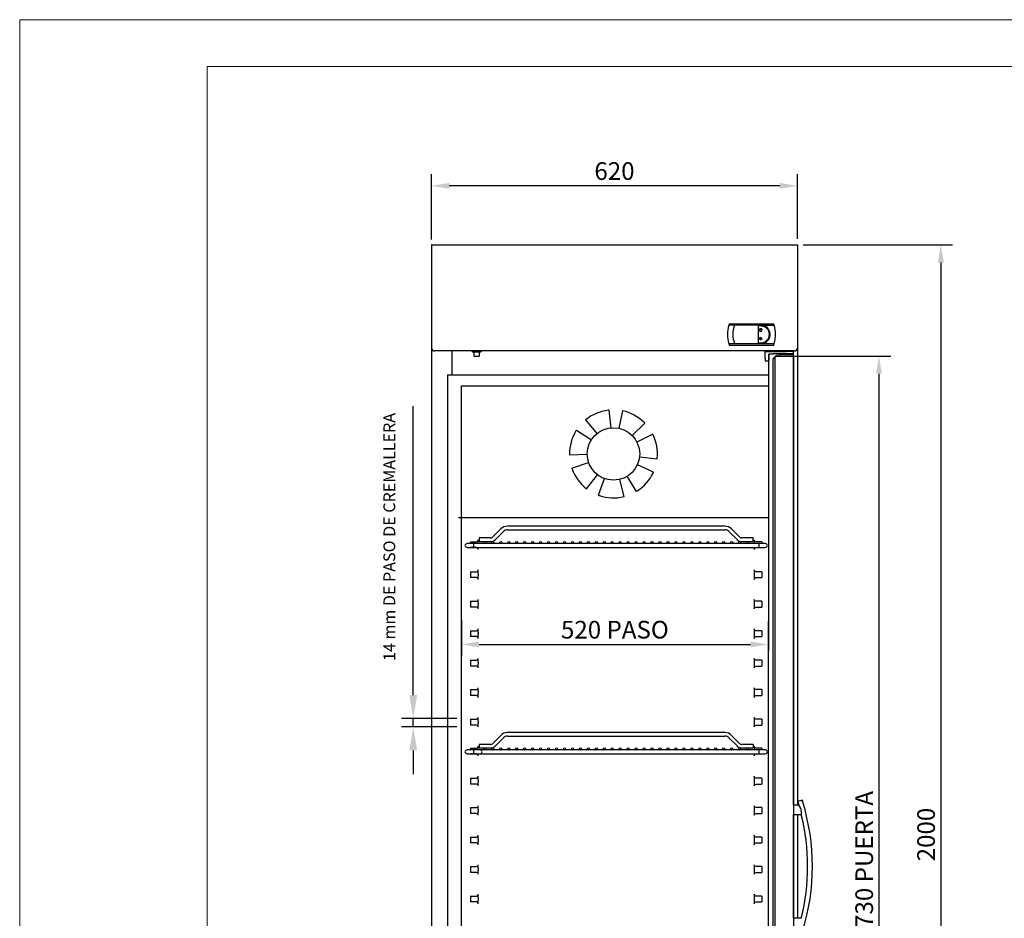
# Model space of a CAD drawing. Units: millimetres. Extents: x 2587 to 5926, y 538 to 5261.
# Drawn here: x 2587 to 4256, y 3737 to 5261 of the extents above; entities that cross this region are included whole.
import ezdxf

# ---------------------------------------------------------------- set-up
doc = ezdxf.new("R2010")
doc.units = ezdxf.units.MM
doc.layers.add('ACOTA', color=2, linetype='Continuous')
doc.layers.add('FORMATO', color=180, linetype='Continuous', lineweight=0)
doc.layers.add('LIMITS', color=1, linetype='Continuous', lineweight=0)
doc.styles.add('E1', font='isocp.shx')
doc.styles.add('SLDTEXTSTYLE3', font='TXT', dxfattribs={"width": 0.666667})
doc.dimstyles.new('SLDDIMSTYLE0', dxfattribs={"dimtxt": 2, "dimasz": 2, "dimexe": 0, "dimexo": 0.0625, "dimgap": 0.5, "dimtad": 1, "dimtih": 1, "dimtoh": 1, "dimlfac": 10, "dimzin": 12, "dimdsep": 46, "dimtxsty": 'SLDTEXTSTYLE3', "dimsah": 1, "dimcen": 0.09, "dimadec": 0, "dimazin": 0, "dimtfac": 1, "dimtofl": 0, "dimtmove": 0, "dimatfit": 3, "dimfxl": 1, "dimtolj": 1, "dimtzin": 12, "dimarcsym": 0})

# ---------------------------------------------------------------- blocks, each defined once
blk = doc.blocks.new('*D21')
at = {"layer": 'ACOTA', "color": 0, "lineweight": -2, "transparency": 16777216}
for p, q in [((3900.5, 4690.4), (4063.9, 4690.4)), ((4043.9, 4660.4), (4043.9, 2990.4)), ((3907.1, 2960.4), (4063.9, 2960.4))]:
    blk.add_line(p, q, dxfattribs=at)
at = {"layer": 'ACOTA', "color": 0, "transparency": 16777216}
for points in [[(4038.9, 4660.4), (4048.9, 4660.4), (4043.9, 4690.4)], [(4038.9, 2990.4), (4048.9, 2990.4), (4043.9, 2960.4)]]:
    blk.add_solid(points, dxfattribs=at)
at = {"layer": 'Defpoints', "color": 0, "transparency": 16777216}
for p in [(3890.5, 4690.4), (3897.1, 2960.4), (4043.9, 2960.4)]:
    blk.add_point(p, dxfattribs=at)
at = {"layer": 'ACOTA', "color": 7, "transparency": 16777216, "insert": (4018.9, 3825.4), "char_height": 30, "attachment_point": 5, "rotation": 90, "style": 'E1'}
blk.add_mtext('\\A1;1730 PUERTA', dxfattribs=at)
blk = doc.blocks.new('*D22')
at = {"layer": 'ACOTA', "color": 0, "lineweight": -2, "transparency": 16777216}
for p, q in [((3915.6, 4879.1), (4168.8, 4879.1)), ((4148.8, 4849.1), (4148.8, 2908.9)), ((3915.2, 2878.9), (4168.8, 2878.9))]:
    blk.add_line(p, q, dxfattribs=at)
at = {"layer": 'ACOTA', "color": 0, "transparency": 16777216}
for points in [[(4143.8, 4849.1), (4153.8, 4849.1), (4148.8, 4879.1)], [(4143.8, 2908.9), (4153.8, 2908.9), (4148.8, 2878.9)]]:
    blk.add_solid(points, dxfattribs=at)
at = {"layer": 'Defpoints', "color": 0, "transparency": 16777216}
for p in [(3905.6, 4879.1), (3905.2, 2878.9), (4148.8, 2878.9)]:
    blk.add_point(p, dxfattribs=at)
at = {"layer": 'ACOTA', "color": 7, "transparency": 16777216, "insert": (4123.8, 3879), "char_height": 30, "attachment_point": 5, "rotation": 90, "style": 'E1'}
blk.add_mtext('\\A1;2000', dxfattribs=at)
blk = doc.blocks.new('*D31')
at = {"layer": 'ACOTA', "color": 0, "lineweight": -2, "transparency": 16777216}
for p, q in [((3285.2, 4888.4), (3285.2, 4999.1)), ((3905.6, 4889.1), (3905.6, 4999.1)), ((3875.6, 4979.1), (3315.2, 4979.1))]:
    blk.add_line(p, q, dxfattribs=at)
at = {"layer": 'ACOTA', "color": 0, "transparency": 16777216}
for points in [[(3315.2, 4984.1), (3315.2, 4974.1), (3285.2, 4979.1)], [(3875.6, 4984.1), (3875.6, 4974.1), (3905.6, 4979.1)]]:
    blk.add_solid(points, dxfattribs=at)
at = {"layer": 'Defpoints', "color": 0, "transparency": 16777216}
for p in [(3285.2, 4979.1), (3285.2, 4878.4), (3905.6, 4879.1)]:
    blk.add_point(p, dxfattribs=at)
at = {"layer": 'ACOTA', "color": 7, "transparency": 16777216, "insert": (3595.4, 5004.2), "char_height": 30, "attachment_point": 5, "style": 'E1'}
blk.add_mtext('\\A1;620', dxfattribs=at)
blk = doc.blocks.new('*D23')
at = {"layer": 'ACOTA', "color": 0, "lineweight": -2, "transparency": 16777216}
for p, q in [((3254.2, 4115.6), (3254.2, 4605.6)), ((3327.9, 4075.6), (3234.2, 4075.6)), ((3254.2, 4061.6), (3254.2, 4075.6)), ((3327.9, 4061.6), (3234.2, 4061.6)), ((3254.2, 4021.6), (3254.2, 3981.6))]:
    blk.add_line(p, q, dxfattribs=at)
at = {"layer": 'ACOTA', "color": 0, "transparency": 16777216}
for points in [[(3247.5, 4115.6), (3260.8, 4115.6), (3254.2, 4075.6)], [(3247.5, 4021.6), (3260.8, 4021.6), (3254.2, 4061.6)]]:
    blk.add_solid(points, dxfattribs=at)
at = {"layer": 'Defpoints', "color": 0, "transparency": 16777216}
for p in [(3254.2, 4075.6), (3347.9, 4075.6), (3347.9, 4061.6)]:
    blk.add_point(p, dxfattribs=at)
at = {"layer": 'ACOTA', "color": 7, "transparency": 16777216, "insert": (3213.6, 4380.6), "char_height": 20, "attachment_point": 5, "rotation": 90, "style": 'E1'}
blk.add_mtext('\\A1; 14 mm DE PASO DE CREMALLERA', dxfattribs=at)
blk = doc.blocks.new('*D30')
at = {"layer": 'ACOTA', "color": 0, "lineweight": -2, "transparency": 16777216}
for p, q in [((3335.9, 4243.8), (3335.9, 4181.4)), ((3856.3, 4240.8), (3856.3, 4181.4)), ((3365.9, 4201.4), (3826.3, 4201.4))]:
    blk.add_line(p, q, dxfattribs=at)
at = {"layer": 'ACOTA', "color": 0, "transparency": 16777216}
for points in [[(3365.9, 4206.4), (3365.9, 4196.4), (3335.9, 4201.4)], [(3826.3, 4206.4), (3826.3, 4196.4), (3856.3, 4201.4)]]:
    blk.add_solid(points, dxfattribs=at)
at = {"layer": 'Defpoints', "color": 0, "transparency": 16777216}
for p in [(3335.9, 4253.8), (3856.3, 4250.8), (3856.3, 4201.4)]:
    blk.add_point(p, dxfattribs=at)
at = {"layer": 'ACOTA', "color": 7, "transparency": 16777216, "insert": (3596.1, 4226.4), "char_height": 30, "attachment_point": 5, "style": 'E1'}
blk.add_mtext('\\A1;520 PASO', dxfattribs=at)

msp = doc.modelspace()

# ---------------------------------------------------------------- linework, layer by layer
at = {"color": 7, "linetype": 'Continuous'}
for p, q in [((3285.2, 4878.5), (3285.2, 2894.5)), ((3285.8, 4879.1), (3285.8, 4879.1)), ((3285.8, 4879.1), (3290.4, 4879.1)), ((3290.4, 4879.1), (3905.6, 4879.1)), ((3905.6, 4879.1), (3905.6, 3928.9)), ((3900.6, 4699.1), (3290.2, 4699.1)), ((3320.4, 4658.3), (3320.4, 4699.1)), ((3354.1, 4698.1), (3354.1, 4699.1)), ((3368.1, 4697.1), (3355.1, 4697.1)), ((3357.1, 4697.1), (3357.1, 4690.4)), ((3366.1, 4697.1), (3366.1, 4690.4)), ((3369.1, 4699.1), (3369.1, 4698.1)), ((3850.9, 4698.2), (3886.9, 4698.2)), ((3850.9, 4686.2), (3850.9, 4698.2)), ((3856.9, 4693.7), (3856.9, 4693.7)), ((3856.9, 4693.6), (3856.9, 4693.7)), ((3856.9, 4693.7), (3856.9, 4693.7)), ((3856.9, 4686.2), (3856.9, 4693.7)), ((3856.9, 4686.1), (3856.9, 4693.6)), ((3856.9, 4693.2), (3856.9, 4683.2)), ((3856.9, 4693.2), (3856.9, 4683.2)), ((3856.9, 4693.2), (3856.9, 4683.2)), ((3856.9, 4683.2), (3856.9, 4693.2)), ((3856.9, 4693.2), (3856.9, 4683.2)), ((3898.9, 4694.1), (3864.9, 4694.2)), ((3871.4, 4698.2), (3871.4, 4699.1)), ((3871.4, 4690.4), (3871.4, 4694.1)), ((3898.9, 4692.6), (3874.9, 4692.7)), ((3874.9, 4690.4), (3874.9, 4692.7)), ((3881.9, 4693.6), (3881.9, 4692.7)), ((3883.1, 4694.1), (3883.1, 4693.6)), ((3890.7, 4693.6), (3890.7, 4694.1)), ((3891.9, 4692.6), (3891.9, 4693.6)), ((3898.9, 4698.2), (3898.9, 4698.2)), ((3898.9, 4694.2), (3898.9, 4698.2)), ((3898.9, 4698.1), (3898.9, 4698.1)), ((3898.9, 4694.2), (3898.9, 4694.2)), ((3898.9, 4694.1), (3898.9, 4694.2)), ((3898.9, 4694.1), (3898.9, 4694.1)), ((3898.9, 4690.3), (3898.9, 4692.6)), ((3898.9, 4690.3), (3898.9, 4692.6)), ((3898.9, 4692.6), (3898.9, 4692.6)), ((3357.1, 4690.4), (3357.1, 4690.3)), ((3357.1, 4690.3), (3366.1, 4690.3)), ((3366.1, 4690.4), (3366.1, 4690.3)), ((3850.9, 4686.2), (3850.9, 4682.2)), ((3850.9, 4682.2), (3856.9, 4682.2)), ((3856.4, 4682.2), (3856.2, 2979.8)), ((3856.9, 4686.2), (3856.9, 4682.2)), ((3856.9, 4682.2), (3856.9, 4686.2)), ((3856.9, 4686.2), (3856.9, 4682.2)), ((3856.9, 4682.2), (3856.9, 4686.1)), ((3856.9, 4682.2), (3856.9, 4682.2)), ((3863.9, 4683.9), (3863.8, 2967)), ((3865.1, 4686.7), (3867.1, 4688.7)), ((3867.2, 4688.9), (3867, 2961.9)), ((3867.2, 4688.8), (3867.2, 4688.9)), ((3868.7, 4690.4), (3897.7, 4690.4)), ((3898.9, 4690.3), (3898.2, 4690.3)), ((3898.9, 4690.3), (3898.9, 4690.3)), ((3899.2, 4688.9), (3899, 2961.9)), ((3899.1, 3928.9), (3899.2, 4688.8)), ((3899.2, 4688.8), (3899.2, 4688.9)), ((3856.4, 4658.3), (3312.4, 4658.3)), ((3312.4, 4658.3), (3312.4, 2985.3)), ((3899.1, 3928.9), (3899.2, 4643.9)), ((3899.2, 4643.9), (3899.1, 3928.9)), ((3899.2, 4643.9), (3899.2, 4643.9)), ((3335.9, 3003.8), (3335.9, 4639.8)), ((3335.9, 4639.8), (3856.4, 4639.8)), ((3330.9, 4416.7), (3856.4, 4416.7)), ((3402.8, 4397.2), (3388.7, 4383.1)), ((3392.9, 4378.8), (3407.1, 4393)), ((3782.6, 4401.9), (3414.1, 4401.9)), ((3414.1, 4395.9), (3782.6, 4395.9)), ((3789.6, 4393), (3803.8, 4378.8)), ((3808, 4383.1), (3793.9, 4397.2)), ((3365.8, 4381.9), (3365.8, 4375.9)), ((3385.8, 4381.9), (3365.8, 4381.9)), ((3365.8, 4375.9), (3385.8, 4375.9)), ((3830.8, 4381.9), (3810.8, 4381.9)), ((3810.8, 4375.9), (3830.8, 4375.9)), ((3830.8, 4375.9), (3830.8, 4381.9)), ((3356.5, 4372.4), (3345.6, 4372.4)), ((3345.6, 4365.9), (3356.5, 4365.9)), ((3840.2, 4372.4), (3356.4, 4372.4)), ((3356.4, 4365.9), (3840.2, 4365.9)), ((3851.1, 4372.4), (3840.2, 4372.4)), ((3840.2, 4365.9), (3851.1, 4365.9)), ((3364.5, 4321.4), (3364.5, 4318)), ((3832.2, 4321.4), (3832.2, 4318)), ((3364.5, 4271.4), (3364.5, 4268)), ((3832.2, 4271.4), (3832.2, 4268)), ((3364.5, 4221.4), (3364.5, 4218)), ((3832.2, 4221.4), (3832.2, 4218)), ((3364.5, 4171.4), (3364.5, 4168)), ((3832.2, 4171.4), (3832.2, 4168)), ((3364.5, 4121.4), (3364.5, 4118)), ((3832.2, 4121.4), (3832.2, 4118)), ((3364.5, 4071.4), (3364.5, 4068)), ((3832.2, 4071.4), (3832.2, 4068)), ((3402.8, 4047.2), (3388.7, 4033.1)), ((3392.9, 4028.8), (3407.1, 4043)), ((3782.6, 4051.9), (3414.1, 4051.9)), ((3414.1, 4045.9), (3782.6, 4045.9)), ((3789.6, 4043), (3803.8, 4028.8)), ((3808, 4033.1), (3793.9, 4047.2)), ((3365.8, 4031.9), (3365.8, 4025.9)), ((3385.8, 4031.9), (3365.8, 4031.9)), ((3365.8, 4025.9), (3385.8, 4025.9)), ((3830.8, 4031.9), (3810.8, 4031.9)), ((3810.8, 4025.9), (3830.8, 4025.9)), ((3830.8, 4031.9), (3830.8, 4025.9)), ((3356.5, 4022.4), (3345.6, 4022.4)), ((3345.6, 4015.9), (3356.5, 4015.9)), ((3840.2, 4022.4), (3356.4, 4022.4)), ((3356.4, 4015.9), (3840.2, 4015.9)), ((3851.2, 4022.4), (3840.2, 4022.4)), ((3840.2, 4015.9), (3851.2, 4015.9)), ((3364.5, 3971.4), (3364.5, 3968)), ((3832.2, 3971.4), (3832.2, 3968)), ((3907.9, 3928.9), (3899.1, 3928.9)), ((3906.1, 3935), (3907.9, 3928.9)), ((3364.5, 3921.4), (3364.5, 3918)), ((3832.2, 3921.4), (3832.2, 3918)), ((3899.1, 3912.9), (3912.3, 3912.9)), ((3899.1, 3736.9), (3899.1, 3912.9)), ((3899.1, 3736.9), (3899.1, 3912.9)), ((3899.1, 3912.9), (3899.1, 3736.9)), ((3905.6, 3912.9), (3905.6, 3736.9)), ((3364.5, 3871.4), (3364.5, 3868)), ((3832.2, 3871.4), (3832.2, 3868)), ((3364.5, 3821.4), (3364.5, 3818)), ((3832.2, 3821.4), (3832.2, 3818)), ((3364.5, 3771.4), (3364.5, 3768)), ((3832.2, 3771.4), (3832.2, 3768)), ((3912.3, 3736.9), (3899.1, 3736.9))]:
    msp.add_line(p, q, dxfattribs=at)
at = {"linetype": 'Continuous'}
for p, q in [((3789.9, 4745.3), (3789.2, 4742.7)), ((3799.1, 4742.7), (3789.2, 4742.7)), ((3789.9, 4745.3), (3865.7, 4745.3)), ((3844, 4742.7), (3799.1, 4742.7)), ((3844, 4742.7), (3866.4, 4742.7)), ((3866.4, 4742.7), (3865.7, 4745.3)), ((3844, 4741.5), (3838.8, 4741.5)), ((3838.8, 4741.5), (3838.8, 4713)), ((3843, 4736.8), (3843, 4736.6)), ((3843.4, 4737.6), (3843.4, 4734.4)), ((3843.4, 4737.6), (3843.6, 4737.6)), ((3843.6, 4734.4), (3843.4, 4734.4)), ((3843.6, 4737.6), (3843.6, 4734.4)), ((3844.1, 4736.8), (3844, 4736.6)), ((3789.2, 4711.8), (3799.1, 4711.8)), ((3789.2, 4711.8), (3789.9, 4709.1)), ((3789.9, 4709.1), (3865.7, 4709.1)), ((3799.1, 4711.8), (3844, 4711.8)), ((3838.8, 4713), (3844, 4713)), ((3840.8, 4719.9), (3841.2, 4719.9)), ((3840.8, 4719.9), (3840.8, 4719.7)), ((3840.8, 4719.7), (3846.2, 4719.7)), ((3841.1, 4720.4), (3840.9, 4720.3)), ((3841.2, 4719.9), (3840.9, 4720.3)), ((3841.5, 4719.9), (3841.1, 4720.4)), ((3841.5, 4719.9), (3843.3, 4719.9)), ((3842.4, 4721.3), (3841.9, 4721.3)), ((3841.9, 4721.3), (3841.9, 4721.1)), ((3842.5, 4721.1), (3841.9, 4721.1)), ((3842.3, 4721.9), (3842.1, 4721.8)), ((3842.4, 4721.3), (3842.1, 4721.8)), ((3842.6, 4721.4), (3842.3, 4721.9)), ((3843.3, 4719.9), (3842.5, 4721.1)), ((3842.6, 4721.4), (3842.7, 4721.8)), ((3842.7, 4721.2), (3842.9, 4721.8)), ((3842.7, 4721.8), (3842.9, 4721.8)), ((3843.5, 4720), (3842.7, 4721.2)), ((3843.5, 4720), (3844.3, 4721.2)), ((3843.7, 4719.9), (3844.5, 4721.1)), ((3843.7, 4719.9), (3845.5, 4719.9)), ((3844, 4711.8), (3848.5, 4712.4)), ((3844, 4711.8), (3866.4, 4711.8)), ((3844.1, 4721.8), (3844.3, 4721.8)), ((3844.3, 4721.2), (3844.1, 4721.8)), ((3844.4, 4721.4), (3844.3, 4721.8)), ((3844.4, 4721.4), (3844.7, 4721.9)), ((3844.5, 4721.1), (3845.1, 4721.1)), ((3844.6, 4721.3), (3844.9, 4721.8)), ((3844.6, 4721.3), (3845.1, 4721.3)), ((3844.7, 4721.9), (3844.9, 4721.8)), ((3845.1, 4721.3), (3845.1, 4721.1)), ((3845.5, 4719.9), (3845.9, 4720.4)), ((3845.7, 4719.9), (3846, 4720.3)), ((3845.7, 4719.9), (3846.2, 4719.9)), ((3845.9, 4720.4), (3846, 4720.3)), ((3846.2, 4719.9), (3846.2, 4719.7)), ((3848.5, 4712.4), (3850, 4712.9)), ((3850, 4712.9), (3852.6, 4714.4)), ((3852.6, 4714.4), (3853.8, 4715.3)), ((3853.8, 4715.3), (3855, 4716.3)), ((3855, 4716.3), (3856.9, 4718.6)), ((3865.7, 4709.1), (3866.4, 4711.8)), ((3586, 4598.8), (3589.1, 4568.9)), ((3609, 4597.6), (3602.9, 4568.1)), ((3546.1, 4582.1), (3565.3, 4558.9)), ((3646.9, 4576.9), (3625.5, 4555.8)), ((3530.8, 4564.8), (3556.2, 4548.6)), ((3660.4, 4558.1), (3633.5, 4544.6)), ((3519.1, 4523.2), (3549.2, 4523.8)), ((3523, 4500.5), (3551.5, 4510.2)), ((3667.8, 4515.5), (3637.9, 4519.2)), ((3661.5, 4493.3), (3634.2, 4505.9)), ((3548.2, 4465.4), (3566.5, 4489.2)), ((3568.4, 4454.3), (3578.6, 4482.6)), ((3611.6, 4452.1), (3604.4, 4481.3)), ((3632.9, 4461), (3617.1, 4486.6)), ((3351.4, 4375.6), (3359.4, 4375.6)), ((3359.4, 4375.6), (3361.5, 4375.6)), ((3837.3, 4375.6), (3835.2, 4375.6)), ((3845.3, 4375.6), (3837.3, 4375.6)), ((3361.5, 4365.6), (3351.4, 4365.6)), ((3835.2, 4365.6), (3845.3, 4365.6)), ((3351.4, 4324.7), (3359.4, 4324.7)), ((3359.4, 4324.7), (3361.5, 4324.7)), ((3837.3, 4324.7), (3835.2, 4324.7)), ((3845.3, 4324.7), (3837.3, 4324.7)), ((3359.3, 4314.7), (3351.4, 4314.7)), ((3361.5, 4314.7), (3359.3, 4314.7)), ((3835.2, 4314.7), (3837.4, 4314.7)), ((3837.4, 4314.7), (3845.3, 4314.7)), ((3351.4, 4274.7), (3359.4, 4274.7)), ((3359.4, 4274.7), (3361.5, 4274.7)), ((3837.3, 4274.7), (3835.2, 4274.7)), ((3845.3, 4274.7), (3837.3, 4274.7)), ((3359.3, 4264.7), (3351.4, 4264.7)), ((3361.5, 4264.7), (3359.3, 4264.7)), ((3835.2, 4264.7), (3837.4, 4264.7)), ((3837.4, 4264.7), (3845.3, 4264.7)), ((3351.4, 4224.7), (3359.4, 4224.7)), ((3359.4, 4224.7), (3361.5, 4224.7)), ((3837.3, 4224.7), (3835.2, 4224.7)), ((3845.3, 4224.7), (3837.3, 4224.7)), ((3359.3, 4214.7), (3351.4, 4214.7)), ((3361.5, 4214.7), (3359.3, 4214.7)), ((3835.2, 4214.7), (3837.4, 4214.7)), ((3837.4, 4214.7), (3845.3, 4214.7)), ((3351.4, 4174.7), (3359.4, 4174.7)), ((3359.4, 4174.7), (3361.5, 4174.7)), ((3837.3, 4174.7), (3835.2, 4174.7)), ((3845.3, 4174.7), (3837.3, 4174.7)), ((3359.3, 4164.7), (3351.4, 4164.7)), ((3361.5, 4164.7), (3359.3, 4164.7)), ((3835.2, 4164.7), (3837.4, 4164.7)), ((3837.4, 4164.7), (3845.3, 4164.7)), ((3351.4, 4124.7), (3359.4, 4124.7)), ((3359.4, 4124.7), (3361.5, 4124.7)), ((3837.3, 4124.7), (3835.2, 4124.7)), ((3845.3, 4124.7), (3837.3, 4124.7)), ((3359.3, 4114.7), (3351.4, 4114.7)), ((3361.5, 4114.7), (3359.3, 4114.7)), ((3835.2, 4114.7), (3837.4, 4114.7)), ((3837.4, 4114.7), (3845.3, 4114.7)), ((3351.4, 4074.7), (3359.4, 4074.7)), ((3359.4, 4074.7), (3361.5, 4074.7)), ((3837.3, 4074.7), (3835.2, 4074.7)), ((3845.3, 4074.7), (3837.3, 4074.7)), ((3359.3, 4064.7), (3351.4, 4064.7)), ((3361.5, 4064.7), (3359.3, 4064.7)), ((3835.2, 4064.7), (3837.4, 4064.7)), ((3837.4, 4064.7), (3845.3, 4064.7)), ((3351.4, 4025.6), (3359.4, 4025.6)), ((3359.4, 4025.6), (3361.5, 4025.6)), ((3837.3, 4025.6), (3835.2, 4025.6)), ((3845.3, 4025.6), (3837.3, 4025.6)), ((3361.5, 4015.6), (3351.4, 4015.6)), ((3835.2, 4015.6), (3845.3, 4015.6)), ((3351.4, 3974.7), (3359.4, 3974.7)), ((3359.4, 3974.7), (3361.5, 3974.7)), ((3837.3, 3974.7), (3835.2, 3974.7)), ((3845.3, 3974.7), (3837.3, 3974.7)), ((3359.3, 3964.7), (3351.4, 3964.7)), ((3361.5, 3964.7), (3359.3, 3964.7)), ((3835.2, 3964.7), (3837.4, 3964.7)), ((3837.4, 3964.7), (3845.3, 3964.7)), ((3351.4, 3924.7), (3359.4, 3924.7)), ((3359.4, 3924.7), (3361.5, 3924.7)), ((3837.3, 3924.7), (3835.2, 3924.7)), ((3845.3, 3924.7), (3837.3, 3924.7)), ((3359.3, 3914.7), (3351.4, 3914.7)), ((3361.5, 3914.7), (3359.3, 3914.7)), ((3835.2, 3914.7), (3837.4, 3914.7)), ((3837.4, 3914.7), (3845.3, 3914.7)), ((3351.4, 3874.7), (3359.4, 3874.7)), ((3359.4, 3874.7), (3361.5, 3874.7)), ((3837.3, 3874.7), (3835.2, 3874.7)), ((3845.3, 3874.7), (3837.3, 3874.7)), ((3359.3, 3864.7), (3351.4, 3864.7)), ((3361.5, 3864.7), (3359.3, 3864.7)), ((3835.2, 3864.7), (3837.4, 3864.7)), ((3837.4, 3864.7), (3845.3, 3864.7)), ((3351.4, 3824.7), (3359.4, 3824.7)), ((3359.4, 3824.7), (3361.5, 3824.7)), ((3837.3, 3824.7), (3835.2, 3824.7)), ((3845.3, 3824.7), (3837.3, 3824.7)), ((3359.3, 3814.7), (3351.4, 3814.7)), ((3361.5, 3814.7), (3359.3, 3814.7)), ((3835.2, 3814.7), (3837.4, 3814.7)), ((3837.4, 3814.7), (3845.3, 3814.7)), ((3351.4, 3774.7), (3359.4, 3774.7)), ((3359.4, 3774.7), (3361.5, 3774.7)), ((3837.3, 3774.7), (3835.2, 3774.7)), ((3845.3, 3774.7), (3837.3, 3774.7)), ((3359.3, 3764.7), (3351.4, 3764.7)), ((3361.5, 3764.7), (3359.3, 3764.7)), ((3835.2, 3764.7), (3837.4, 3764.7)), ((3837.4, 3764.7), (3845.3, 3764.7))]:
    msp.add_line(p, q, dxfattribs=at)
for p, q in [((3351.4, 4375.6), (3351.4, 4372.4)), ((3845.3, 4375.6), (3845.3, 4372.4)), ((3351.4, 4365.9), (3351.4, 4365.6)), ((3845.3, 4365.9), (3845.3, 4365.6)), ((3351.4, 4324.7), (3351.4, 4314.7)), ((3845.3, 4324.7), (3845.3, 4314.7)), ((3351.4, 4274.7), (3351.4, 4264.7)), ((3845.3, 4274.7), (3845.3, 4264.7)), ((3351.4, 4224.7), (3351.4, 4214.7)), ((3845.3, 4224.7), (3845.3, 4214.7)), ((3351.4, 4174.7), (3351.4, 4164.7)), ((3845.3, 4174.7), (3845.3, 4164.7)), ((3351.4, 4124.7), (3351.4, 4114.7)), ((3845.3, 4124.7), (3845.3, 4114.7)), ((3351.4, 4074.7), (3351.4, 4064.7)), ((3845.3, 4074.7), (3845.3, 4064.7)), ((3351.4, 4025.6), (3351.4, 4022.4)), ((3845.3, 4025.6), (3845.3, 4022.4)), ((3351.4, 4015.9), (3351.4, 4015.6)), ((3845.3, 4015.9), (3845.3, 4015.6)), ((3351.4, 3974.7), (3351.4, 3964.7)), ((3845.3, 3974.7), (3845.3, 3964.7)), ((3351.4, 3924.7), (3351.4, 3914.7)), ((3845.3, 3924.7), (3845.3, 3914.7)), ((3351.4, 3874.7), (3351.4, 3864.7)), ((3845.3, 3874.7), (3845.3, 3864.7)), ((3351.4, 3824.7), (3351.4, 3814.7)), ((3845.3, 3824.7), (3845.3, 3814.7)), ((3351.4, 3774.7), (3351.4, 3764.7)), ((3845.3, 3774.7), (3845.3, 3764.7))]:
    msp.add_line(p, q)
msp.add_circle((3593.7, 4524.5), 44.5, dxfattribs=at)
at = {"color": 7, "linetype": 'Continuous'}
for centre in [(3375.6, 4374.1), (3389.1, 4374.1), (3402.6, 4374.1), (3416.1, 4374.1), (3429.6, 4374.1), (3443.1, 4374.1), (3456.6, 4374.1), (3470.1, 4374.1), (3483.6, 4374.1), (3497.1, 4374.1), (3510.6, 4374.1), (3524.1, 4374.1), (3537.6, 4374.1), (3551.1, 4374.1), (3564.6, 4374.1), (3578.1, 4374.1), (3591.6, 4374.1), (3605.1, 4374.1), (3618.6, 4374.1), (3632.1, 4374.1), (3645.6, 4374.1), (3659.1, 4374.1), (3672.6, 4374.1), (3686.1, 4374.1), (3699.6, 4374.1), (3713.1, 4374.1), (3726.6, 4374.1), (3740.1, 4374.1), (3753.6, 4374.1), (3767.1, 4374.1), (3780.6, 4374.1), (3794.1, 4374.1), (3807.6, 4374.1), (3821.1, 4374.1), (3375.6, 4024.1), (3389.1, 4024.1), (3402.6, 4024.1), (3416.1, 4024.1), (3429.6, 4024.1), (3443.1, 4024.1), (3456.6, 4024.1), (3470.1, 4024.1), (3483.6, 4024.1), (3497.1, 4024.1), (3510.6, 4024.1), (3524.1, 4024.1), (3537.6, 4024.1), (3551.1, 4024.1), (3564.6, 4024.1), (3578.1, 4024.1), (3591.6, 4024.1), (3605.1, 4024.1), (3618.6, 4024.1), (3632.1, 4024.1), (3645.6, 4024.1), (3659.1, 4024.1), (3672.6, 4024.1), (3686.1, 4024.1), (3699.6, 4024.1), (3713.1, 4024.1), (3726.6, 4024.1), (3740.1, 4024.1), (3753.6, 4024.1), (3767.1, 4024.1), (3780.6, 4024.1), (3794.1, 4024.1), (3807.6, 4024.1), (3821.1, 4024.1)]:
    msp.add_circle(centre, 1.75, dxfattribs=at)
for centre, radius, start, end in [((3285.8, 4878.5), 0.601, 90, 180), ((3290.2, 4704.1), 5, 180, 270), ((3355.1, 4698.1), 1, 180, 270), ((3368.1, 4698.1), 1, 270, 0), ((3857.4, 4693.7), 0.5, 90.0258, 179.9913), ((3857.4, 4693.7), 0.5, 89.9914, 179.9914), ((3857.4, 4693.7), 0.5, 89.9569, 179.9914), ((3900.6, 4704.1), 5, 270, 0), ((3414.1, 4385.9), 16, 90, 135), ((3414.1, 4385.9), 10, 90, 135), ((3782.6, 4385.9), 16, 45, 90), ((3782.6, 4385.9), 10, 45, 90), ((2788.2, 4372.3), 576.3, 0.0092, 0.6306), ((3385.8, 4385.9), 4, 270, 315), ((3385.8, 4385.9), 10, 270, 315), ((3810.8, 4385.9), 10, 225, 270), ((3810.8, 4385.9), 4, 225, 270), ((4408.5, 4372.3), 576.3, 179.3694, 179.9908), ((3345.7, 4368.4), 3.97, 91.0549, 169.6065), ((3345.7, 4369.9), 3.97, 190.3935, 268.9451), ((2788.2, 4369), 576.3, 359.3694, 359.6889), ((4408.5, 4369), 576.3, 180.3111, 180.6306), ((3851.1, 4368.4), 3.97, 10.3935, 88.9451), ((3851.1, 4369.9), 3.97, 271.0549, 349.6065), ((2788.2, 4321.4), 576.3, 0.0018, 0.6306), ((4408.5, 4321.4), 576.3, 179.3694, 179.9982), ((2788.2, 4318), 576.3, 359.3694, 359.9982), ((4408.5, 4318), 576.3, 180.0018, 180.6306), ((2788.2, 4271.4), 576.3, 0.0018, 0.6306), ((4408.5, 4271.4), 576.3, 179.3694, 179.9982), ((2788.2, 4268), 576.3, 359.3694, 359.9982), ((4408.5, 4268), 576.3, 180.0018, 180.6306), ((2788.2, 4221.4), 576.3, 0.0018, 0.6306), ((4408.5, 4221.4), 576.3, 179.3694, 179.9982), ((2788.2, 4218), 576.3, 359.3694, 359.9982), ((4408.5, 4218), 576.3, 180.0018, 180.6306), ((2788.2, 4171.4), 576.3, 0.0018, 0.6306), ((4408.5, 4171.4), 576.3, 179.3694, 179.9982), ((2788.2, 4168), 576.3, 359.3694, 359.9982), ((4408.5, 4168), 576.3, 180.0018, 180.6306), ((2788.2, 4121.4), 576.3, 0.0018, 0.6306), ((4408.5, 4121.4), 576.3, 179.3694, 179.9982), ((2788.2, 4118), 576.3, 359.3694, 359.9982), ((4408.5, 4118), 576.3, 180.0018, 180.6306), ((2788.2, 4071.4), 576.3, 0.0018, 0.6306), ((4408.5, 4071.4), 576.3, 179.3694, 179.9982), ((2788.2, 4068), 576.3, 359.3694, 359.9982), ((4408.5, 4068), 576.3, 180.0018, 180.6306), ((3414.1, 4035.9), 16, 90, 135), ((3414.1, 4035.9), 10, 90, 135), ((3782.6, 4035.9), 16, 45, 90), ((3782.6, 4035.9), 10, 45, 90), ((2788.2, 4022.3), 576.3, 0.0092, 0.6306), ((3385.8, 4035.9), 4, 270, 315), ((3385.8, 4035.9), 10, 270, 315), ((3810.8, 4035.9), 10, 225, 270), ((3810.8, 4035.9), 4, 225, 270), ((4408.5, 4022.3), 576.3, 179.3694, 179.9908), ((3345.7, 4018.4), 3.97, 91.0549, 169.6065), ((3345.7, 4019.9), 3.97, 190.3935, 268.9451), ((2788.2, 4019), 576.3, 359.3694, 359.6889), ((3367.3, 4018.4), 3.97, 10.3935, 88.9451), ((3367.3, 4019.9), 3.97, 271.0549, 349.6065), ((4408.5, 4019), 576.3, 180.3111, 180.6306), ((3851.1, 4018.4), 3.97, 10.3935, 88.9451), ((3851.1, 4019.9), 3.97, 271.0549, 349.6065), ((2788.2, 3971.4), 576.3, 0.0018, 0.6306), ((4408.5, 3971.4), 576.3, 179.3694, 179.9982), ((2788.2, 3968), 576.3, 359.3694, 359.9982), ((4408.5, 3968), 576.3, 180.0018, 180.6306), ((2788.2, 3921.4), 576.3, 0.0018, 0.6306), ((4408.5, 3921.4), 576.3, 179.3694, 179.9982), ((3894.4, 3916.6), 18.3, 348.3858, 42.1637), ((3910.3, 3932.5), 4.7, 23.7249, 68.5099), ((3558.7, 3825), 372.4, 342.8951, 17.0963), ((2788.2, 3918), 576.3, 359.3694, 359.9982), ((4408.5, 3918), 576.3, 180.0018, 180.6306), ((3559.6, 3825), 363.4, 345.9861, 14.0074), ((2788.2, 3871.4), 576.3, 0.0018, 0.6306), ((4408.5, 3871.4), 576.3, 179.3694, 179.9982), ((2788.2, 3868), 576.3, 359.3694, 359.9982), ((4408.5, 3868), 576.3, 180.0018, 180.6306), ((2788.2, 3821.4), 576.3, 0.0018, 0.6306), ((4408.5, 3821.4), 576.3, 179.3694, 179.9982), ((2788.2, 3818), 576.3, 359.3694, 359.9982), ((4408.5, 3818), 576.3, 180.0018, 180.6306), ((2788.2, 3771.4), 576.3, 0.0018, 0.6306), ((4408.5, 3771.4), 576.3, 179.3694, 179.9982), ((2788.2, 3768), 576.3, 359.3694, 359.9982), ((4408.5, 3768), 576.3, 180.0018, 180.6306)]:
    msp.add_arc(centre, radius, start, end, dxfattribs=at)
at = {"linetype": 'Continuous'}
for centre, radius, start, end in [((3848.5, 4727.2), 61.4, 165.4186, 194.5814), ((3836.7, 4727.2), 40.7, 157.6076, 179.9503), ((3844, 4727.2), 15.5, 45.046, 90), ((3807, 4727.2), 61.4, 345.4186, 14.5814), ((3836.3, 4727.2), 40.2, 179.9445, 202.5107), ((3843.5, 4734.4), 2.48, 102.9823, 77.0177), ((3843.5, 4734.4), 2.28, 102.9823, 77.0177), ((3844, 4727.2), 14.2, 270, 90), ((3844, 4727.2), 15.5, 348.7206, 45.046), ((3844, 4727.2), 15.4, 326.2067, 348.7206), ((3593.7, 4524.5), 74.6, 97.0213, 129.3431), ((3593.7, 4524.5), 74.6, 95.9372, 97.0213), ((3593.7, 4524.5), 74.6, 77.9145, 78.1538), ((3593.7, 4524.5), 74.6, 45.5927, 77.9145), ((3593.7, 4524.5), 74.6, 129.3431, 129.5824), ((3593.7, 4524.5), 74.6, 44.5086, 45.5927), ((3593.7, 4524.5), 74.6, 148.4499, 180.7716), ((3593.7, 4524.5), 74.6, 147.3658, 148.4499), ((3593.7, 4524.5), 74.6, 26.4859, 26.7252), ((3593.7, 4524.5), 74.6, 354.1641, 26.4859), ((3593.7, 4524.5), 74.6, 180.7716, 181.0109), ((3593.7, 4524.5), 74.6, 353.0801, 354.1641), ((3593.7, 4524.5), 74.6, 198.7944, 199.8784), ((3593.7, 4524.5), 74.6, 199.8784, 232.2002), ((3593.7, 4524.5), 74.6, 302.7356, 335.0573), ((3593.7, 4524.5), 74.6, 335.0573, 335.2967), ((3593.7, 4524.5), 74.6, 232.2002, 232.4395), ((3593.7, 4524.5), 74.6, 301.6515, 302.7356), ((3593.7, 4524.5), 74.6, 250.2229, 251.307), ((3593.7, 4524.5), 74.6, 251.307, 283.6288), ((3593.7, 4524.5), 74.6, 283.6288, 283.8681)]:
    msp.add_arc(centre, radius, start, end, dxfattribs=at)
at = {"color": 7, "linetype": 'Continuous'}
for centre, major_axis, ratio, start_param, end_param in [((3864.9, 4694.2), (-8, 0), 0.000151, 0.374477, 1.570796), ((3886.9, 4693.6), (-5, 0), 0.000151, 3.141595, 6.283188), ((3886.9, 4698.2), (-12, 0), 0.000151, 3.141593, 4.712389), ((3867.9, 4683.9), (0, 4), 0.999849, 0.784183, 1.570759), ((3868.7, 4688.9), (0, 1.5), 0.999849, -0.000113, 1.570759), ((3897.7, 4688.9), (0, 1.5), 0.999849, 4.712351, 6.283075), ((3890.9, 4689.3), (-8, 0), 0.000151, 2.70976, 3.141593), ((3923.3, 3940.5), (17.2, 5.5), 0.000144, 2.28155, 3.141632), ((3904.2, 3934.4), (-9.47, -3), 0.000043, 3.141579, 3.739387)]:
    msp.add_ellipse(centre, major_axis=major_axis, ratio=ratio, start_param=start_param, end_param=end_param, dxfattribs=at)
at = {"linetype": 'Continuous'}
for centre, start_param, end_param in [((3361.5, 4378.6), 3.141593, 4.712389), ((3361.5, 4362.6), 4.712389, 6.283185), ((3361.5, 4327.7), 3.141593, 4.712389), ((3361.5, 4311.7), 4.712389, 6.283185), ((3361.5, 4277.7), 3.141593, 4.712389), ((3361.5, 4261.7), 4.712389, 6.283185), ((3361.5, 4227.7), 3.141593, 4.712389), ((3361.5, 4211.7), 4.712389, 6.283185), ((3361.5, 4177.7), 3.141593, 4.712389), ((3361.5, 4161.7), 4.712389, 6.283185), ((3361.5, 4127.7), 3.141593, 4.712389), ((3361.5, 4111.7), 4.712389, 6.283185), ((3361.5, 4077.7), 3.141593, 4.712389), ((3361.5, 4061.7), 4.712389, 6.283185), ((3361.5, 4028.6), 3.141593, 4.712389), ((3361.5, 4012.6), 4.712389, 6.283185), ((3361.5, 3977.7), 3.141593, 4.712389), ((3361.5, 3961.7), 4.712389, 6.283185), ((3361.5, 3927.7), 3.141593, 4.712389), ((3361.5, 3911.7), 4.712389, 6.283185), ((3361.5, 3877.7), 3.141593, 4.712389), ((3361.5, 3861.7), 4.712389, 6.283185), ((3361.5, 3827.7), 3.141593, 4.712389), ((3361.5, 3811.7), 4.712389, 6.283185), ((3361.5, 3777.7), 3.141593, 4.712389), ((3361.5, 3761.7), 4.712389, 6.283185)]:
    msp.add_ellipse(centre, major_axis=(0, 3), ratio=0.999962, start_param=start_param, end_param=end_param, dxfattribs=at)
at = {"linetype": 'Continuous', "extrusion": (0, 0, -1)}
for centre, start_param, end_param in [((3835.2, 4378.6), 3.141593, 4.712389), ((3835.2, 4362.6), 4.712389, 6.283185), ((3835.2, 4327.7), 3.141593, 4.712389), ((3835.2, 4311.7), 4.712389, 6.283185), ((3835.2, 4277.7), 3.141593, 4.712389), ((3835.2, 4261.7), 4.712389, 6.283185), ((3835.2, 4227.7), 3.141593, 4.712389), ((3835.2, 4211.7), 4.712389, 6.283185), ((3835.2, 4177.7), 3.141593, 4.712389), ((3835.2, 4161.7), 4.712389, 6.283185), ((3835.2, 4127.7), 3.141593, 4.712389), ((3835.2, 4111.7), 4.712389, 6.283185), ((3835.2, 4077.7), 3.141593, 4.712389), ((3835.2, 4061.7), 4.712389, 6.283185), ((3835.2, 4028.6), 3.141593, 4.712389), ((3835.2, 4012.6), 4.712389, 6.283185), ((3835.2, 3977.7), 3.141593, 4.712389), ((3835.2, 3961.7), 4.712389, 6.283185), ((3835.2, 3927.7), 3.141593, 4.712389), ((3835.2, 3911.7), 4.712389, 6.283185), ((3835.2, 3877.7), 3.141593, 4.712389), ((3835.2, 3861.7), 4.712389, 6.283185), ((3835.2, 3827.7), 3.141593, 4.712389), ((3835.2, 3811.7), 4.712389, 6.283185), ((3835.2, 3777.7), 3.141593, 4.712389), ((3835.2, 3761.7), 4.712389, 6.283185)]:
    msp.add_ellipse(centre, major_axis=(0, 3), ratio=0.999962, start_param=start_param, end_param=end_param, dxfattribs=at)
at = {"linetype": 'Continuous'}
for points in [[(3841.8, 4719.2), (3841.8, 4719.2), (3841.7, 4719.2), (3841.7, 4719.2)], [(3841.7, 4719.2), (3841.7, 4719.2), (3841.7, 4719.1), (3841.7, 4719.1)], [(3841.7, 4719.1), (3841.7, 4719.1), (3841.7, 4719.1), (3841.7, 4719)], [(3841.7, 4719), (3841.7, 4719), (3841.7, 4719), (3841.7, 4719)], [(3841.7, 4719), (3841.7, 4719), (3841.7, 4718.9), (3841.7, 4718.9)], [(3841.7, 4718.9), (3841.7, 4718.9), (3841.7, 4718.9), (3841.7, 4718.9)], [(3841.7, 4718.9), (3841.8, 4718.8), (3841.8, 4718.8), (3841.8, 4718.8)], [(3841.9, 4719.3), (3841.8, 4719.3), (3841.8, 4719.3), (3841.8, 4719.3)], [(3841.8, 4719.3), (3841.8, 4719.3), (3841.8, 4719.3), (3841.8, 4719.3)], [(3841.8, 4719.3), (3841.8, 4719.3), (3841.8, 4719.2), (3841.8, 4719.2)], [(3841.8, 4718.8), (3841.8, 4718.8), (3841.8, 4718.8), (3841.8, 4718.8)], [(3841.8, 4718.8), (3841.8, 4718.8), (3841.8, 4718.7), (3841.8, 4718.7)], [(3841.8, 4718.7), (3841.8, 4718.7), (3841.9, 4718.7), (3841.9, 4718.7)], [(3842, 4719.3), (3842, 4719.3), (3842, 4719.3), (3841.9, 4719.3)], [(3841.9, 4719.3), (3841.9, 4719.3), (3841.9, 4719.3), (3841.9, 4719.3)], [(3841.9, 4719.3), (3841.9, 4719.3), (3841.9, 4719.3), (3841.9, 4719.3)], [(3841.9, 4718.7), (3841.9, 4718.7), (3841.9, 4718.7), (3842, 4718.7)], [(3841.9, 4718.7), (3841.9, 4718.7), (3841.9, 4718.7), (3841.9, 4718.7)], [(3841.9, 4718.7), (3841.9, 4718.7), (3841.9, 4718.7), (3841.9, 4718.7)], [(3842.1, 4719.2), (3842.1, 4719.2), (3842, 4719.3), (3842, 4719.3)], [(3842, 4719.3), (3842, 4719.3), (3842, 4719.3), (3842, 4719.3)], [(3842, 4718.7), (3842, 4718.7), (3842, 4718.8), (3842, 4718.8)], [(3842, 4718.8), (3842, 4718.8), (3842.1, 4718.8), (3842.1, 4718.8)], [(3842, 4718.7), (3842, 4718.7), (3842, 4718.7), (3842, 4718.7)], [(3842.1, 4719.1), (3842.1, 4719.2), (3842.1, 4719.2), (3842.1, 4719.2)], [(3842.1, 4719.2), (3842.1, 4719.2), (3842.1, 4719.2), (3842.1, 4719.2)], [(3842.1, 4719), (3842.1, 4719), (3842.1, 4719.1), (3842.1, 4719.1)], [(3842.1, 4719.1), (3842.1, 4719.1), (3842.1, 4719.1), (3842.1, 4719.1)], [(3842.1, 4718.9), (3842.1, 4718.9), (3842.1, 4719), (3842.1, 4719)], [(3842.1, 4719), (3842.1, 4719), (3842.1, 4719), (3842.1, 4719)], [(3842.1, 4718.8), (3842.1, 4718.8), (3842.1, 4718.9), (3842.1, 4718.9)], [(3842.1, 4718.9), (3842.1, 4718.9), (3842.1, 4718.9), (3842.1, 4718.9)], [(3843.4, 4718.9), (3843.3, 4718.9), (3843.3, 4718.9), (3843.3, 4718.8)], [(3843.3, 4718.8), (3843.3, 4718.8), (3843.3, 4718.8), (3843.3, 4718.7)], [(3843.3, 4718.7), (3843.3, 4718.7), (3843.3, 4718.7), (3843.3, 4718.7)], [(3843.3, 4718.7), (3843.3, 4718.6), (3843.3, 4718.6), (3843.3, 4718.6)], [(3843.3, 4718.6), (3843.3, 4718.6), (3843.3, 4718.5), (3843.3, 4718.5)], [(3843.3, 4718.5), (3843.3, 4718.5), (3843.3, 4718.5), (3843.3, 4718.4)], [(3843.3, 4718.4), (3843.3, 4718.4), (3843.3, 4718.4), (3843.3, 4718.3)], [(3843.3, 4718.3), (3843.3, 4718.3), (3843.3, 4718.3), (3843.3, 4718.3)], [(3843.3, 4718.3), (3843.3, 4718.2), (3843.3, 4718.2), (3843.3, 4718.2)], [(3843.3, 4718.2), (3843.3, 4718.2), (3843.3, 4718.2), (3843.4, 4718.1)], [(3843.5, 4719), (3843.5, 4719), (3843.5, 4719), (3843.4, 4719)], [(3843.4, 4719), (3843.4, 4719), (3843.4, 4719), (3843.4, 4718.9)], [(3843.4, 4718.9), (3843.4, 4718.9), (3843.4, 4718.9), (3843.4, 4718.9)], [(3843.4, 4718.1), (3843.4, 4718.1), (3843.4, 4718.1), (3843.4, 4718.1)], [(3843.4, 4718.1), (3843.4, 4718.1), (3843.4, 4718.1), (3843.4, 4718.1)], [(3843.4, 4718.1), (3843.4, 4718.1), (3843.4, 4718), (3843.5, 4718)], [(3843.6, 4719), (3843.6, 4719), (3843.6, 4719), (3843.5, 4719)], [(3843.5, 4719), (3843.5, 4719), (3843.5, 4719), (3843.5, 4719)], [(3843.5, 4718), (3843.5, 4718), (3843.5, 4718), (3843.6, 4718)], [(3843.5, 4718), (3843.5, 4718), (3843.5, 4718), (3843.5, 4718)], [(3843.5, 4718), (3843.5, 4718), (3843.5, 4718), (3843.5, 4718)], [(3843.6, 4718.9), (3843.6, 4719), (3843.6, 4719), (3843.6, 4719)], [(3843.7, 4718.9), (3843.7, 4718.9), (3843.7, 4718.9), (3843.6, 4718.9)], [(3843.6, 4718), (3843.6, 4718), (3843.6, 4718), (3843.6, 4718.1)], [(3843.6, 4718.1), (3843.6, 4718.1), (3843.6, 4718.1), (3843.7, 4718.1)], [(3843.7, 4718.8), (3843.7, 4718.8), (3843.7, 4718.8), (3843.7, 4718.9)], [(3843.7, 4718.7), (3843.7, 4718.7), (3843.7, 4718.8), (3843.7, 4718.8)], [(3843.8, 4718.6), (3843.8, 4718.6), (3843.8, 4718.7), (3843.7, 4718.7)], [(3843.7, 4718.3), (3843.8, 4718.4), (3843.8, 4718.4), (3843.8, 4718.5)], [(3843.7, 4718.2), (3843.7, 4718.3), (3843.7, 4718.3), (3843.7, 4718.3)], [(3843.7, 4718.1), (3843.7, 4718.1), (3843.7, 4718.2), (3843.7, 4718.2)], [(3843.7, 4718.2), (3843.7, 4718.2), (3843.7, 4718.2), (3843.7, 4718.2)], [(3843.8, 4718.5), (3843.8, 4718.6), (3843.8, 4718.6), (3843.8, 4718.6)], [(3843.8, 4718.5), (3843.8, 4718.5), (3843.8, 4718.5), (3843.8, 4718.5)], [(3845.2, 4719.2), (3845.2, 4719.2), (3845.2, 4719.2), (3845.1, 4719.2)], [(3845.1, 4719.2), (3845.1, 4719.2), (3845.1, 4719.2), (3845.1, 4719.2)], [(3845.1, 4719.2), (3845.1, 4719.1), (3845.1, 4719.1), (3845.1, 4719.1)], [(3845.1, 4719.1), (3845.1, 4719.1), (3845.1, 4719.1), (3845.1, 4719.1)], [(3845.1, 4719.1), (3845.1, 4719), (3845.1, 4719), (3845.1, 4719)], [(3845.1, 4719), (3845.1, 4719), (3845.1, 4719), (3845.1, 4719)], [(3845.1, 4719), (3845.1, 4718.9), (3845.1, 4718.9), (3845.1, 4718.9)], [(3845.1, 4718.9), (3845.1, 4718.9), (3845.1, 4718.9), (3845.1, 4718.9)], [(3845.1, 4718.9), (3845.1, 4718.8), (3845.1, 4718.8), (3845.1, 4718.8)], [(3845.1, 4718.8), (3845.2, 4718.8), (3845.2, 4718.8), (3845.2, 4718.8)], [(3845.3, 4719.3), (3845.2, 4719.3), (3845.2, 4719.3), (3845.2, 4719.3)], [(3845.2, 4719.3), (3845.2, 4719.3), (3845.2, 4719.3), (3845.2, 4719.3)], [(3845.2, 4719.3), (3845.2, 4719.3), (3845.2, 4719.3), (3845.2, 4719.2)], [(3845.2, 4718.8), (3845.2, 4718.8), (3845.2, 4718.7), (3845.2, 4718.7)], [(3845.2, 4718.7), (3845.2, 4718.7), (3845.2, 4718.7), (3845.2, 4718.7)], [(3845.4, 4719.2), (3845.4, 4719.2), (3845.4, 4719.3), (3845.3, 4719.3)], [(3845.3, 4719.3), (3845.3, 4719.3), (3845.3, 4719.3), (3845.3, 4719.3)], [(3845.3, 4719.3), (3845.3, 4719.3), (3845.3, 4719.3), (3845.3, 4719.3)], [(3845.3, 4719.3), (3845.3, 4719.3), (3845.3, 4719.3), (3845.3, 4719.3)], [(3845.3, 4718.7), (3845.3, 4718.7), (3845.3, 4718.7), (3845.3, 4718.7)], [(3845.3, 4718.7), (3845.3, 4718.7), (3845.3, 4718.7), (3845.3, 4718.7)], [(3845.4, 4719.1), (3845.4, 4719.1), (3845.4, 4719.2), (3845.4, 4719.2)], [(3845.4, 4719.2), (3845.4, 4719.2), (3845.4, 4719.2), (3845.4, 4719.2)], [(3845.4, 4719), (3845.4, 4719), (3845.4, 4719), (3845.4, 4719.1)], [(3845.4, 4719.1), (3845.4, 4719.1), (3845.4, 4719.1), (3845.4, 4719.1)], [(3845.4, 4718.9), (3845.4, 4718.9), (3845.4, 4718.9), (3845.4, 4719)], [(3845.4, 4719), (3845.4, 4719), (3845.4, 4719), (3845.4, 4719)], [(3845.4, 4718.8), (3845.4, 4718.9), (3845.4, 4718.9), (3845.4, 4718.9)], [(3845.4, 4718.8), (3845.4, 4718.8), (3845.4, 4718.8), (3845.4, 4718.8)]]:
    msp.add_open_spline(points, degree=3, dxfattribs=at)
for points, knots in [([(3845.2, 4718.7), (3845.2, 4718.7), (3845.3, 4718.7), (3845.3, 4718.7), (3845.3, 4718.7), (3845.3, 4718.7), (3845.3, 4718.7)], [0.97535443, 0.97535443, 0.97535443, 0.97535443, 0.99498359, 0.99498359, 0.99498359, 1, 1, 1, 1]), ([(3845.3, 4718.7), (3845.3, 4718.7), (3845.3, 4718.7), (3845.4, 4718.8), (3845.4, 4718.8), (3845.4, 4718.8), (3845.4, 4718.8)], [0.03998532, 0.03998532, 0.03998532, 0.03998532, 0.07459692, 0.07459692, 0.07459692, 0.10464749, 0.10464749, 0.10464749, 0.10464749])]:
    msp.add_open_spline(points, degree=3, knots=knots, dxfattribs=at)
at = {"color": 7, "linetype": 'Continuous'}
for points, knots in [([(3356.5, 4372.4), (3356.5, 4372.4), (3356.5, 4372.4), (3356.5, 4372.1), (3356.5, 4371.2), (3356.5, 4370.2), (3356.5, 4369.5), (3356.5, 4369.1)], [0.4986552, 0.4986552, 0.4986552, 0.4986552, 0.498678, 0.6690719, 0.7939802, 0.8988272, 1, 1, 1, 1]), ([(3356.5, 4369.1), (3356.5, 4369), (3356.5, 4368.6), (3356.5, 4368.1), (3356.5, 4367.6), (3356.5, 4367), (3356.5, 4366.2), (3356.5, 4365.9), (3356.5, 4365.9), (3356.5, 4365.9)], [0, 0, 0, 0, 0.0501154, 0.1011558, 0.1531211, 0.2060112, 0.3305023, 0.5003352, 0.5003471, 0.5003471, 0.5003471, 0.5003471]), ([(3356.5, 4022.4), (3356.5, 4022.4), (3356.5, 4022.4), (3356.5, 4022.1), (3356.5, 4021.2), (3356.5, 4020.2), (3356.5, 4019.5), (3356.5, 4019.1)], [0.4986552, 0.4986552, 0.4986552, 0.4986552, 0.498678, 0.6690719, 0.7939802, 0.8988272, 1, 1, 1, 1]), ([(3356.5, 4019.1), (3356.5, 4019), (3356.5, 4018.6), (3356.5, 4018.1), (3356.5, 4017.6), (3356.5, 4017), (3356.5, 4016.2), (3356.5, 4015.9), (3356.5, 4015.9), (3356.5, 4015.9)], [0, 0, 0, 0, 0.0501154, 0.1011558, 0.1531211, 0.2060112, 0.3305023, 0.5003352, 0.5003471, 0.5003471, 0.5003471, 0.5003471]), ([(3913.7, 3937.4), (3913.7, 3937.4), (3913.7, 3937.4), (3913.7, 3937.3), (3913.8, 3937.3), (3913.8, 3937.1), (3913.8, 3937), (3913.9, 3936.8), (3913.9, 3936.7), (3914, 3936.4), (3914.1, 3936.2), (3914.2, 3935.9), (3914.2, 3935.7), (3914.3, 3935.4), (3914.4, 3935.2), (3914.5, 3934.8), (3914.6, 3934.6), (3914.6, 3934.4)], [0, 0, 0, 0, 0.125, 0.125, 0.25, 0.25, 0.375, 0.375, 0.5, 0.5, 0.625, 0.625, 0.75, 0.75, 0.875, 0.875, 1, 1, 1, 1])]:
    msp.add_open_spline(points, degree=3, knots=knots, dxfattribs=at)
for points, weights in [([(3840.2, 4372.4), (3840.2, 4372.4), (3840.2, 4370.8), (3840.2, 4369.1)], [0.426003681116, 0.42600426408, 0.568005491117, 0.852007362228]), ([(3840.2, 4369.1), (3840.2, 4367.5), (3840.2, 4365.9), (3840.2, 4365.9)], [0.852007362228, 0.568005491136, 0.426004264099, 0.426003681116]), ([(3840.2, 4022.4), (3840.2, 4022.4), (3840.2, 4020.8), (3840.2, 4019.1)], [0.426003681116, 0.42600426408, 0.568005491117, 0.852007362228]), ([(3840.2, 4019.1), (3840.2, 4017.5), (3840.2, 4015.9), (3840.2, 4015.9)], [0.852007362228, 0.568005491136, 0.426004264099, 0.426003681116])]:
    msp.add_rational_spline(points, weights, degree=3, dxfattribs=at)
at = {"layer": 'FORMATO'}
msp.add_lwpolyline([(2904.8, 617.5), (5846.7, 617.5), (5846.7, 5181.4), (2904.8, 5181.4)], close=True, dxfattribs=at)
at = {"layer": 'LIMITS'}
msp.add_lwpolyline([(2586.8, 538), (5926.2, 538), (5926.2, 5260.9), (2586.8, 5260.9)], close=True, dxfattribs=at)

# ---------------------------------------------------------------- dimensions: what is measured, and where the dimension line sits
at = {"layer": 'ACOTA', "color": 2}
dim = msp.add_linear_dim(base=(3285.2, 4979.1), p1=(3905.6, 4879.1), p2=(3285.2, 4878.4), dimstyle='SLDDIMSTYLE0', override={"dimscale": 20, "dimtxt": 1.5, "dimasz": 1.5, "dimexe": 1, "dimexo": 0.5, "dimtih": 0, "dimtoh": 0, "dimdec": 0, "dimlfac": 1, "dimtxsty": 'E1', "dimclrt": 7, "dimtofl": 1}, dxfattribs=at)
dim.commit()
dim.dimension.update_dxf_attribs({"geometry": '*D31', "text_midpoint": (3595.4, 5004.2)})
dim = msp.add_linear_dim(base=(4148.8, 2878.9), p1=(3905.6, 4879.1), p2=(3905.2, 2878.9), angle=90, dimstyle='SLDDIMSTYLE0', override={"dimscale": 20, "dimtxt": 1.5, "dimasz": 1.5, "dimexe": 1, "dimexo": 0.5, "dimtih": 0, "dimtoh": 0, "dimdec": 0, "dimlfac": 1, "dimtxsty": 'E1', "dimclrt": 7, "dimtofl": 1}, dxfattribs=at)
dim.commit()
dim.dimension.update_dxf_attribs({"geometry": '*D22', "text_midpoint": (4123.8, 3879)})
for base, p1, p2, text, override, picture, middle in [((4043.9, 2960.4), (3890.5, 4690.4), (3897.1, 2960.4), '<> PUERTA', {"dimscale": 20, "dimtxt": 1.5, "dimasz": 1.5, "dimexe": 1, "dimexo": 0.5, "dimtih": 0, "dimtoh": 0, "dimdec": 0, "dimlfac": 1, "dimtxsty": 'E1', "dimclrt": 7, "dimtofl": 1}, '*D21', (4018.9, 3825.4)), ((3254.2, 4075.6), (3347.9, 4061.6), (3347.9, 4075.6), ' <> mm DE PASO DE CREMALLERA', {"dimscale": 20, "dimtxt": 1, "dimexe": 1, "dimexo": 1, "dimgap": 1.524, "dimtih": 0, "dimtoh": 0, "dimdec": 0, "dimlfac": 1, "dimtxsty": 'E1', "dimclrt": 7, "dimtofl": 1}, '*D23', (3213.6, 4380.6))]:
    dim = msp.add_linear_dim(base=base, p1=p1, p2=p2, angle=90, text=text, dimstyle='SLDDIMSTYLE0', override=override, dxfattribs=at)
    dim.commit()
    dim.dimension.update_dxf_attribs({"geometry": picture, "text_midpoint": middle})
dim = msp.add_linear_dim(base=(3856.3, 4201.4), p1=(3335.9, 4253.8), p2=(3856.3, 4250.8), text='<> PASO', dimstyle='SLDDIMSTYLE0', override={"dimscale": 20, "dimtxt": 1.5, "dimasz": 1.5, "dimexe": 1, "dimexo": 0.5, "dimtih": 0, "dimtoh": 0, "dimdec": 0, "dimlfac": 1, "dimtxsty": 'E1', "dimclrt": 7, "dimtofl": 1}, dxfattribs=at)
dim.commit()
dim.dimension.update_dxf_attribs({"geometry": '*D30', "text_midpoint": (3596.1, 4226.4)})

doc.saveas('drawing.dxf')
